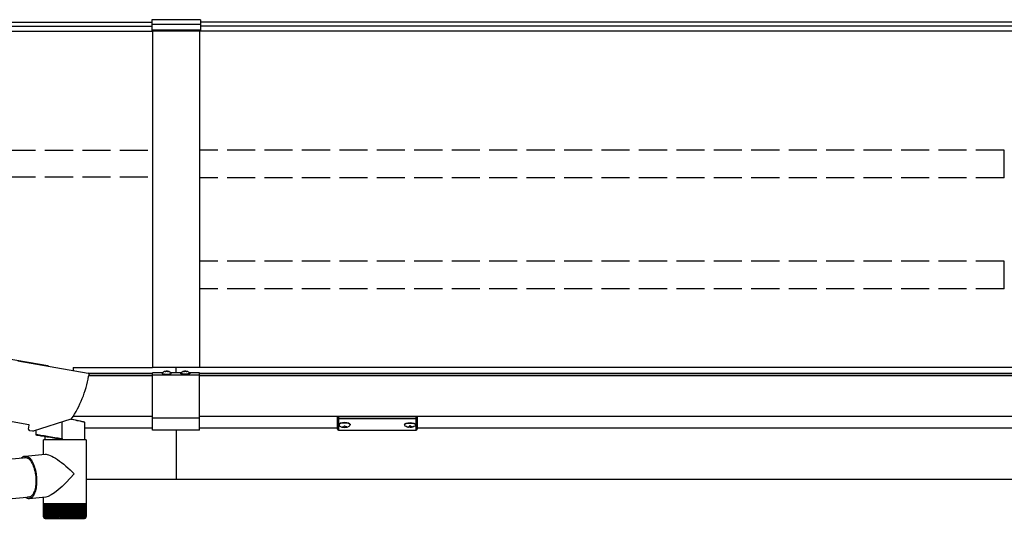
# Model space of a CAD drawing. Extents: x -51 to 11088, y 0 to 17956.
# Drawn here: x 2840 to 3891, y 3497 to 4030 of the extents above; entities that cross this region are included whole.
import ezdxf

# ---------------------------------------------------------------- set-up
doc = ezdxf.new("R2010")
doc.units = 0
doc.linetypes.add('YHIDDEN_1', pattern=[4, 3, -1])
doc.layers.add('YKK_A1', color=4, linetype='CONTINUOUS', lineweight=30)

msp = doc.modelspace()

# ---------------------------------------------------------------- linework, layer by layer
at = {"layer": 'YKK_A1'}
for p, q in [((2980.5, 4029.9), (2980.5, 4018.1)), ((3032.5, 4029.9), (2980.5, 4029.9)), ((3032.5, 4029.9), (3032.5, 4018.1)), ((861.5, 4022.9), (2981.5, 4022.9)), ((861.5, 4017.7), (2981.5, 4017.7)), ((866.4, 4027.2), (2981.5, 4027.2)), ((3032.5, 4024.8), (2980.5, 4024.8)), ((3032.5, 4018.7), (2980.5, 4018.7)), ((3032.5, 4018.1), (2980.5, 4018.1)), ((6636.5, 4017.7), (2981.5, 4017.7)), ((2981.5, 4017.7), (2981.5, 3658.2)), ((3006.5, 4017.7), (3006.5, 4018.1)), ((3031.5, 4017.7), (3031.5, 3658.2)), ((6636.5, 4027.2), (3032.5, 4027.2)), ((6636.5, 4022.9), (3032.5, 4022.9)), ((2896.7, 3658.3), (2981.5, 3658.3)), ((2896.7, 3658.3), (2896.7, 3655)), ((2981.5, 3651.9), (2913.3, 3651.9)), ((2981.5, 3651.4), (2913.6, 3651.4)), ((6641.5, 3658.3), (2981.5, 3658.3)), ((2981.5, 3591.3), (2981.5, 3652.4)), ((2992.2, 3652.4), (2981.5, 3652.4)), ((3031.5, 3650), (2981.5, 3650)), ((3012.2, 3652.4), (3000.8, 3652.4)), ((3006.5, 3652.4), (3006.5, 3658.3)), ((3031.5, 3652.4), (3020.8, 3652.4)), ((3031.5, 3591.3), (3031.5, 3652.4)), ((6641.5, 3651.9), (3031.5, 3651.9)), ((6641.5, 3651.4), (3031.5, 3651.4)), ((2981.5, 3649.4), (2913.3, 3649.4)), ((6641.5, 3649.4), (3031.5, 3649.4)), ((2981.5, 3605.7), (2896.4, 3605.7)), ((3031.5, 3604), (2981.5, 3604)), ((6641.5, 3605.7), (3031.5, 3605.7)), ((3180.6, 3597.5), (3180.6, 3597)), ((3192.4, 3597.5), (3192.4, 3597)), ((3250.6, 3597.5), (3250.6, 3597)), ((3262.4, 3597.5), (3262.4, 3597)), ((2981.5, 3593.4), (2909, 3593.4)), ((3031.5, 3591.3), (2981.5, 3591.3)), ((3006.5, 3591.3), (3006.5, 3538.7)), ((3179, 3593.4), (3031.5, 3593.4)), ((3184, 3594.9), (3184, 3594.6)), ((3186, 3595.8), (3186, 3595.3)), ((3186, 3595.8), (3187, 3595.8)), ((3186, 3594.3), (3186, 3594.3)), ((3187, 3595.8), (3187, 3595.3)), ((3187, 3594.3), (3187, 3594.3)), ((3189, 3594.9), (3189, 3594.6)), ((3254, 3594.9), (3254, 3594.6)), ((3256, 3595.8), (3256, 3595.3)), ((3257, 3595.8), (3256, 3595.8)), ((3256, 3594.3), (3256, 3594.3)), ((3257, 3595.8), (3257, 3595.3)), ((3257, 3594.3), (3257, 3594.3)), ((3259, 3594.9), (3259, 3594.6)), ((6389, 3593.4), (3264, 3593.4)), ((2643.8, 3543.6), (2846.9, 3561.9)), ((3006.5, 3538.7), (2910.6, 3538.7)), ((6408.6, 3538.7), (3006.5, 3538.7)), ((2647.9, 3501.8), (2850.9, 3520.1))]:
    msp.add_line(p, q, dxfattribs=at)
at = {"layer": 'YKK_A1', "linetype": 'Continuous'}
for p, q in [((843.7, 4017.4), (2869.6, 3660.2)), ((2837.6, 3665.4), (2912.8, 3652.2)), ((2867.4, 3660.2), (2869.5, 3660.2)), ((2869.7, 3660.2), (2869.5, 3660.2)), ((2869.8, 3660.1), (2869.7, 3660.2)), ((2869.9, 3660), (2869.8, 3660.1)), ((2870, 3659.9), (2869.9, 3660)), ((2870.1, 3659.7), (2870, 3659.9)), ((2870.1, 3659.7), (2870.1, 3659.7)), ((2913.6, 3651), (2913.2, 3648.8)), ((2991.8, 3652), (2991.8, 3652)), ((2991.8, 3652), (2991.8, 3651.9)), ((2991.8, 3651.9), (2991.8, 3651.7)), ((2991.8, 3651.9), (2991.8, 3651.8)), ((2991.8, 3651.8), (2991.9, 3651.7)), ((2991.8, 3651.7), (2991.8, 3651.7)), ((2991.8, 3651.7), (2991.8, 3651.6)), ((2991.8, 3651.6), (2991.9, 3651.5)), ((2991.9, 3651.7), (2992, 3651.7)), ((2991.9, 3651.5), (2992, 3651.4)), ((2992, 3651.7), (2992.2, 3651.6)), ((2992, 3651.4), (2992.2, 3651.4)), ((2992.2, 3651.6), (2992.4, 3651.5)), ((2992.2, 3651.4), (2992.4, 3651.3)), ((2992.4, 3651.5), (2992.7, 3651.4)), ((2992.4, 3651.3), (2992.7, 3651.2)), ((2992.7, 3651.4), (2993, 3651.4)), ((2992.7, 3651.2), (2993, 3651.1)), ((2993, 3651.4), (2993.3, 3651.3)), ((2993, 3651.1), (2993.3, 3651.1)), ((2993.3, 3651.3), (2993.7, 3651.3)), ((2993.3, 3651.1), (2993.7, 3651)), ((2993.7, 3651.3), (2994.1, 3651.2)), ((2993.7, 3651), (2994.1, 3651)), ((2994.1, 3651.2), (2994.5, 3651.2)), ((2994.1, 3651), (2994.5, 3651)), ((2994.5, 3651.2), (2994.9, 3651.1)), ((2994.5, 3651), (2994.9, 3650.9)), ((2994.9, 3651.1), (2995.4, 3651.1)), ((2994.9, 3650.9), (2995.4, 3650.9)), ((2995.4, 3651.1), (2995.8, 3651.1)), ((2995.4, 3650.9), (2995.8, 3650.9)), ((2995.8, 3651.1), (2996.3, 3651.1)), ((2995.8, 3650.9), (2996.3, 3650.9)), ((2996, 3653.9), (2996, 3654.1)), ((2996.3, 3651.1), (2996.8, 3651.1)), ((2996.3, 3650.9), (2996.8, 3650.9)), ((2996.5, 3654), (2996.5, 3654.2)), ((2996.8, 3651.1), (2997.3, 3651.1)), ((2996.8, 3650.9), (2997.3, 3650.9)), ((2997, 3653.9), (2997, 3654.1)), ((2997.3, 3651.1), (2997.7, 3651.1)), ((2997.3, 3650.9), (2997.7, 3650.9)), ((2997.7, 3651.1), (2998.2, 3651.2)), ((2997.7, 3650.9), (2998.2, 3650.9)), ((2998.2, 3651.2), (2998.6, 3651.2)), ((2998.2, 3650.9), (2998.6, 3651)), ((2998.6, 3651.2), (2999, 3651.2)), ((2998.6, 3651), (2999, 3651)), ((2999, 3651.2), (2999.4, 3651.3)), ((2999, 3651), (2999.4, 3651)), ((2999.4, 3651.3), (2999.8, 3651.3)), ((2999.4, 3651), (2999.8, 3651.1)), ((2999.8, 3651.3), (3000.1, 3651.4)), ((2999.8, 3651.1), (3000.1, 3651.2)), ((3000.1, 3651.4), (3000.4, 3651.5)), ((3000.1, 3651.2), (3000.4, 3651.2)), ((3000.4, 3651.5), (3000.6, 3651.5)), ((3000.4, 3651.2), (3000.6, 3651.3)), ((3000.6, 3651.5), (3000.8, 3651.6)), ((3000.6, 3651.3), (3000.8, 3651.4)), ((3000.8, 3651.6), (3001, 3651.7)), ((3000.8, 3651.4), (3001, 3651.4)), ((3001, 3651.7), (3001.1, 3651.7)), ((3001, 3651.4), (3001.1, 3651.5)), ((3001.1, 3651.7), (3001.2, 3651.8)), ((3001.1, 3651.5), (3001.2, 3651.6)), ((3001.2, 3651.9), (3001.2, 3652)), ((3001.2, 3652), (3001.2, 3652)), ((3001.2, 3651.7), (3001.2, 3651.9)), ((3001.2, 3651.8), (3001.2, 3651.9)), ((3001.2, 3651.6), (3001.2, 3651.7)), ((3001.2, 3651.7), (3001.2, 3651.7)), ((3011.8, 3651.9), (3011.8, 3652)), ((3011.8, 3652), (3011.8, 3652)), ((3011.8, 3651.7), (3011.8, 3651.9)), ((3011.8, 3651.8), (3011.8, 3651.9)), ((3011.9, 3651.7), (3011.8, 3651.8)), ((3011.8, 3651.6), (3011.8, 3651.7)), ((3011.8, 3651.7), (3011.8, 3651.7)), ((3011.9, 3651.5), (3011.8, 3651.6)), ((3012, 3651.7), (3011.9, 3651.7)), ((3012, 3651.4), (3011.9, 3651.5)), ((3012.2, 3651.6), (3012, 3651.7)), ((3012.2, 3651.4), (3012, 3651.4)), ((3012.4, 3651.5), (3012.2, 3651.6)), ((3012.4, 3651.3), (3012.2, 3651.4)), ((3012.6, 3651.5), (3012.4, 3651.5)), ((3012.6, 3651.2), (3012.4, 3651.3)), ((3012.9, 3651.4), (3012.6, 3651.5)), ((3012.9, 3651.2), (3012.6, 3651.2)), ((3013.2, 3651.3), (3012.9, 3651.4)), ((3013.2, 3651.1), (3012.9, 3651.2)), ((3013.6, 3651.3), (3013.2, 3651.3)), ((3013.6, 3651), (3013.2, 3651.1)), ((3014, 3651.2), (3013.6, 3651.3)), ((3014, 3651), (3013.6, 3651)), ((3014.4, 3651.2), (3014, 3651.2)), ((3014.4, 3651), (3014, 3651)), ((3014.8, 3651.2), (3014.4, 3651.2)), ((3014.8, 3650.9), (3014.4, 3651)), ((3015.3, 3651.1), (3014.8, 3651.2)), ((3015.3, 3650.9), (3014.8, 3650.9)), ((3015.7, 3651.1), (3015.3, 3651.1)), ((3015.7, 3650.9), (3015.3, 3650.9)), ((3016.2, 3651.1), (3015.7, 3651.1)), ((3016.2, 3650.9), (3015.7, 3650.9)), ((3016, 3653.9), (3016, 3654.1)), ((3016.7, 3651.1), (3016.2, 3651.1)), ((3016.7, 3650.9), (3016.2, 3650.9)), ((3016.5, 3654), (3016.5, 3654.2)), ((3017.2, 3651.1), (3016.7, 3651.1)), ((3017.2, 3650.9), (3016.7, 3650.9)), ((3017, 3653.9), (3017, 3654.1)), ((3017.6, 3651.1), (3017.2, 3651.1)), ((3017.6, 3650.9), (3017.2, 3650.9)), ((3018.1, 3651.1), (3017.6, 3651.1)), ((3018.1, 3650.9), (3017.6, 3650.9)), ((3018.5, 3651.2), (3018.1, 3651.1)), ((3018.5, 3651), (3018.1, 3650.9)), ((3018.9, 3651.2), (3018.5, 3651.2)), ((3018.9, 3651), (3018.5, 3651)), ((3019.3, 3651.3), (3018.9, 3651.2)), ((3019.3, 3651), (3018.9, 3651)), ((3019.7, 3651.3), (3019.3, 3651.3)), ((3019.7, 3651.1), (3019.3, 3651)), ((3020, 3651.4), (3019.7, 3651.3)), ((3020, 3651.1), (3019.7, 3651.1)), ((3020.3, 3651.4), (3020, 3651.4)), ((3020.3, 3651.2), (3020, 3651.1)), ((3020.6, 3651.5), (3020.3, 3651.4)), ((3020.6, 3651.3), (3020.3, 3651.2)), ((3020.8, 3651.6), (3020.6, 3651.5)), ((3020.8, 3651.4), (3020.6, 3651.3)), ((3021, 3651.7), (3020.8, 3651.6)), ((3021, 3651.4), (3020.8, 3651.4)), ((3021.1, 3651.7), (3021, 3651.7)), ((3021.1, 3651.5), (3021, 3651.4)), ((3021.2, 3651.8), (3021.1, 3651.7)), ((3021.2, 3651.6), (3021.1, 3651.5)), ((3021.2, 3652), (3021.2, 3652)), ((3021.2, 3652), (3021.2, 3651.9)), ((3021.2, 3651.9), (3021.2, 3651.7)), ((3021.2, 3651.9), (3021.2, 3651.8)), ((3021.2, 3651.7), (3021.2, 3651.7)), ((3021.2, 3651.7), (3021.2, 3651.6)), ((2849.4, 3597.1), (2777.1, 3609.9)), ((2894.3, 3602.9), (2853.9, 3590.1)), ((2885, 3582.2), (2885, 3600)), ((2895.2, 3602.6), (2894.2, 3602.8)), ((2894.6, 3603), (2894.3, 3602.9)), ((2894.8, 3603.3), (2894.6, 3603)), ((2894.8, 3603.2), (2895.2, 3603.1)), ((2895.2, 3603.1), (2897.2, 3602.7)), ((2897.1, 3602.2), (2895.2, 3602.6)), ((2899, 3601.8), (2897.1, 3602.2)), ((2897.2, 3602.7), (2899.1, 3602.2)), ((2900.8, 3601.4), (2899, 3601.8)), ((2899.1, 3602.2), (2900.9, 3601.8)), ((2902.4, 3601.1), (2900.8, 3601.4)), ((2900.9, 3601.8), (2902.5, 3601.5)), ((2903.9, 3600.7), (2902.4, 3601.1)), ((2902.5, 3601.5), (2904, 3601.2)), ((2905.2, 3600.5), (2903.9, 3600.7)), ((2904, 3601.2), (2905.3, 3600.9)), ((2906.4, 3600.2), (2905.2, 3600.5)), ((2905.3, 3600.9), (2906.4, 3600.6)), ((2906.4, 3600.6), (2907.3, 3600.4)), ((2907.3, 3600), (2906.4, 3600.2)), ((2907.3, 3600.4), (2907.9, 3600.3)), ((2908.1, 3599.8), (2907.3, 3600)), ((2907.9, 3600.3), (2908.4, 3600.2)), ((2908.6, 3599.7), (2908.1, 3599.8)), ((2908.4, 3600.2), (2908.6, 3600.1)), ((2908.6, 3600.1), (2908.6, 3600.1)), ((2908.9, 3599.6), (2908.6, 3599.7)), ((2909, 3599.6), (2908.9, 3599.6)), ((2909, 3581), (2909, 3599.6)), ((3179, 3604.4), (3179, 3605.4)), ((3179, 3592.4), (3179, 3604.4)), ((3180, 3605.7), (3180, 3604)), ((3263, 3605.7), (3180, 3605.7)), ((3180, 3604), (3221.5, 3604)), ((3180, 3604), (3180, 3603.5)), ((3221.5, 3603.5), (3180, 3603.5)), ((3180, 3603.5), (3180, 3591.4)), ((3221.5, 3604), (3263, 3604)), ((3263, 3603.5), (3221.5, 3603.5)), ((3263, 3604), (3263, 3605.7)), ((3263, 3604), (3263, 3603.5)), ((3263, 3591.4), (3263, 3603.5)), ((3264, 3605.4), (3264, 3604.4)), ((3264, 3604.4), (3264, 3592.4)), ((2849.1, 3592.2), (2849.8, 3596.5)), ((2850.4, 3591), (2849.9, 3591)), ((2850.3, 3590.7), (2850.4, 3591)), ((2853.4, 3590.1), (2850.3, 3590.7)), ((2856.7, 3591), (2856.7, 3586.9)), ((2856.7, 3586.9), (2856.8, 3586.9)), ((2856.8, 3586.9), (2857.2, 3586.8)), ((2857.2, 3586.8), (2857.8, 3586.7)), ((2857.8, 3586.7), (2858.6, 3586.6)), ((2858.6, 3586.6), (2859.6, 3586.4)), ((2859.6, 3586.4), (2860.8, 3586.2)), ((3180, 3591.4), (3221.5, 3591.4)), ((3180, 3591.4), (3221.5, 3591.4)), ((3180, 3591.4), (3180, 3591.4)), ((3221.5, 3591.4), (3263, 3591.4)), ((3221.5, 3591.4), (3263, 3591.4)), ((3263, 3591.4), (3263, 3591.4)), ((2857.6, 3585.9), (2857.5, 3585.9)), ((2858, 3585.8), (2857.6, 3585.9)), ((2858.5, 3585.7), (2858, 3585.8)), ((2859.2, 3585.6), (2858.5, 3585.7)), ((2860.2, 3585.4), (2859.2, 3585.6)), ((2861.3, 3585.2), (2860.2, 3585.4)), ((2860.8, 3586.2), (2862.2, 3586)), ((2862.6, 3585), (2861.3, 3585.2)), ((2862.2, 3586), (2863.8, 3585.7)), ((2864, 3584.8), (2862.6, 3585)), ((2863.8, 3585.7), (2865.5, 3585.4)), ((2865.5, 3584.5), (2864, 3584.8)), ((2864.8, 3565.5), (2864.8, 3581)), ((2897.7, 3581), (2864.8, 3581)), ((2865.5, 3585.4), (2867.3, 3585.1)), ((2867.2, 3584.2), (2865.5, 3584.5)), ((2866.3, 3584.3), (2866.3, 3581)), ((2868.9, 3583.9), (2867.2, 3584.2)), ((2867.3, 3585.1), (2869.2, 3584.8)), ((2870.7, 3583.6), (2868.9, 3583.9)), ((2869.2, 3584.8), (2871.1, 3584.5)), ((2872.5, 3583.3), (2870.7, 3583.6)), ((2871.1, 3584.5), (2873.1, 3584.2)), ((2874.3, 3582.9), (2872.5, 3583.3)), ((2873.1, 3584.2), (2875, 3583.8)), ((2876.1, 3582.6), (2874.3, 3582.9)), ((2875, 3583.8), (2876.9, 3583.5)), ((2877.8, 3582.3), (2876.1, 3582.6)), ((2876.9, 3583.5), (2878.8, 3583.2)), ((2879.5, 3582), (2877.8, 3582.3)), ((2878.8, 3583.2), (2880.5, 3582.9)), ((2881, 3581.7), (2879.5, 3582)), ((2880.5, 3582.9), (2882.2, 3582.7)), ((2882.4, 3581.5), (2881, 3581.7)), ((2882.2, 3582.7), (2883.7, 3582.4)), ((2883.7, 3581.3), (2882.4, 3581.5)), ((2883.7, 3582.4), (2885, 3582.2)), ((2910.6, 3581), (2897.7, 3581)), ((2910.6, 3581), (2910.6, 3514.5)), ((2845.2, 3563.6), (2866.7, 3565.7)), ((2841.4, 3561.3), (2841.9, 3561.9)), ((2841.9, 3561.9), (2842.6, 3562.5)), ((2842.6, 3562.5), (2843.3, 3563)), ((2843.3, 3563), (2844.1, 3563.4)), ((2843.9, 3561.6), (2844.3, 3561.8)), ((2844.1, 3563.4), (2844.8, 3563.6)), ((2844.3, 3561.8), (2845, 3562)), ((2844.8, 3563.6), (2845.6, 3563.6)), ((2845, 3562), (2845.7, 3562)), ((2845.6, 3563.6), (2846.4, 3563.6)), ((2845.7, 3562), (2846.5, 3562)), ((2846.4, 3563.6), (2847.2, 3563.4)), ((2846.5, 3562), (2847.2, 3561.8)), ((2847.2, 3563.4), (2848, 3563)), ((2847.2, 3561.8), (2848, 3561.4)), ((2848, 3563), (2848.8, 3562.5)), ((2848, 3561.4), (2848.8, 3560.9)), ((2848.8, 3562.5), (2849.5, 3561.9)), ((2848.8, 3560.9), (2849.5, 3560.3)), ((2849.5, 3561.9), (2850.3, 3561.2)), ((2849.5, 3560.3), (2850.3, 3559.6)), ((2850.3, 3561.2), (2851, 3560.3)), ((2850.3, 3559.6), (2851, 3558.8)), ((2851, 3560.3), (2851.8, 3559.4)), ((2851, 3558.8), (2851.7, 3557.8)), ((2851.7, 3557.8), (2852.3, 3556.7)), ((2851.8, 3559.4), (2852.5, 3558.3)), ((2852.3, 3556.7), (2853, 3555.5)), ((2852.5, 3558.3), (2853.1, 3557.1)), ((2853, 3555.5), (2853.6, 3554.2)), ((2853.1, 3557.1), (2853.8, 3555.8)), ((2853.8, 3555.8), (2854.4, 3554.4)), ((2853.6, 3554.2), (2854.1, 3552.9)), ((2854.1, 3552.9), (2854.7, 3551.4)), ((2854.4, 3554.4), (2854.9, 3553)), ((2854.7, 3551.4), (2855.1, 3549.9)), ((2854.9, 3553), (2855.4, 3551.4)), ((2855.1, 3549.9), (2855.5, 3548.3)), ((2855.4, 3551.4), (2855.9, 3549.9)), ((2855.5, 3548.3), (2855.9, 3546.7)), ((2855.9, 3549.9), (2856.3, 3548.2)), ((2855.9, 3546.7), (2856.2, 3545.1)), ((2856.2, 3545.1), (2856.5, 3543.4)), ((2856.3, 3548.2), (2856.7, 3546.5)), ((2856.7, 3546.5), (2857, 3544.8)), ((2857, 3544.8), (2857.2, 3543)), ((2856.5, 3543.4), (2856.7, 3541.7)), ((2856.7, 3541.7), (2856.8, 3540)), ((2856.8, 3534.9), (2856.7, 3533.3)), ((2856.8, 3540), (2856.9, 3538.3)), ((2856.9, 3536.6), (2856.8, 3534.9)), ((2856.9, 3538.3), (2856.9, 3536.6)), ((2857.2, 3543), (2857.4, 3541.3)), ((2857.4, 3541.3), (2857.5, 3539.5)), ((2857.5, 3534.3), (2857.4, 3532.6)), ((2857.5, 3539.5), (2857.6, 3537.7)), ((2857.6, 3536), (2857.5, 3534.3)), ((2857.6, 3537.7), (2857.6, 3536)), ((2854.3, 3523.9), (2853.8, 3522.9)), ((2854.8, 3524.9), (2854.3, 3523.9)), ((2855.3, 3526.1), (2854.8, 3524.9)), ((2855.5, 3523.9), (2855, 3522.8)), ((2855.7, 3527.4), (2855.3, 3526.1)), ((2855.9, 3525.2), (2855.5, 3523.9)), ((2856, 3528.8), (2855.7, 3527.4)), ((2856.3, 3526.5), (2855.9, 3525.2)), ((2856.3, 3530.2), (2856, 3528.8)), ((2856.5, 3531.7), (2856.3, 3530.2)), ((2856.7, 3527.9), (2856.3, 3526.5)), ((2856.7, 3533.3), (2856.5, 3531.7)), ((2857, 3529.4), (2856.7, 3527.9)), ((2857.2, 3531), (2857, 3529.4)), ((2857.4, 3532.6), (2857.2, 3531)), ((2845.7, 3519.4), (2845.5, 3519.5)), ((2846.4, 3518.8), (2845.7, 3519.4)), ((2847.2, 3518.4), (2846.4, 3518.8)), ((2848, 3518.2), (2847.2, 3518.4)), ((2848.3, 3519.7), (2847.9, 3519.8)), ((2848.8, 3518), (2848, 3518.2)), ((2849.1, 3519.6), (2848.3, 3519.7)), ((2849.6, 3518), (2848.8, 3518)), ((2849.8, 3519.7), (2849.1, 3519.6)), ((2867.6, 3519.8), (2849.6, 3518)), ((2850.3, 3518.2), (2849.6, 3518)), ((2850.5, 3519.9), (2849.8, 3519.7)), ((2851.1, 3518.4), (2850.3, 3518.2)), ((2851.3, 3520.2), (2850.5, 3519.9)), ((2851.8, 3518.8), (2851.1, 3518.4)), ((2851.9, 3520.7), (2851.3, 3520.2)), ((2852.5, 3519.4), (2851.8, 3518.8)), ((2852.6, 3521.3), (2851.9, 3520.7)), ((2853.2, 3520), (2852.5, 3519.4)), ((2853.2, 3522), (2852.6, 3521.3)), ((2853.8, 3522.9), (2853.2, 3522)), ((2853.8, 3520.8), (2853.2, 3520)), ((2854.4, 3521.8), (2853.8, 3520.8)), ((2855, 3522.8), (2854.4, 3521.8)), ((2864.8, 3514.5), (2864.8, 3519.5)), ((2864.8, 3513), (2864.8, 3514.5)), ((2864.8, 3499), (2864.8, 3513)), ((2864.8, 3513), (2864.8, 3513)), ((2864.8, 3513), (2864.9, 3513)), ((2864.9, 3499), (2864.9, 3513)), ((2864.9, 3513), (2865.2, 3513)), ((2865.2, 3498.9), (2865.2, 3513)), ((2865.2, 3513), (2865.7, 3513)), ((2865.7, 3498.8), (2865.7, 3513)), ((2865.7, 3513), (2866.3, 3513)), ((2866.3, 3498.7), (2866.3, 3513)), ((2866.3, 3513), (2867.1, 3513)), ((2867, 3513), (2867, 3497.7)), ((2867.1, 3498.6), (2867.1, 3513)), ((2867.1, 3513), (2868.1, 3513)), ((2867.8, 3513), (2867.8, 3497.7)), ((2868, 3498.5), (2868, 3513)), ((2868.1, 3513), (2869.2, 3513)), ((2868.8, 3513), (2868.8, 3497.7)), ((2869.1, 3498.4), (2869.1, 3513)), ((2869.2, 3513), (2870.4, 3513)), ((2869.9, 3513), (2869.9, 3497.7)), ((2870.3, 3498.4), (2870.3, 3513)), ((2870.4, 3513), (2871.8, 3513)), ((2871.1, 3513), (2871.1, 3497.7)), ((2871.6, 3498.3), (2871.6, 3513)), ((2871.8, 3513), (2873.3, 3513)), ((2872.5, 3513), (2872.5, 3497.7)), ((2873.1, 3498.2), (2873.1, 3513)), ((2873.3, 3513), (2874.9, 3513)), ((2874, 3513), (2874, 3497.7)), ((2874.7, 3498.1), (2874.7, 3513)), ((2874.9, 3513), (2876.6, 3513)), ((2875.6, 3513), (2875.6, 3497.7)), ((2876.3, 3498.1), (2876.3, 3513)), ((2876.6, 3513), (2878.4, 3513)), ((2877.3, 3513), (2877.3, 3497.7)), ((2878.1, 3498), (2878.1, 3513)), ((2878.4, 3513), (2880.2, 3513)), ((2879, 3513), (2879, 3497.7)), ((2879.9, 3497.9), (2879.9, 3513)), ((2880.2, 3513), (2882.2, 3513)), ((2880.9, 3513), (2880.9, 3497.7)), ((2881.8, 3497.9), (2881.8, 3513)), ((2882.2, 3513), (2884.1, 3513)), ((2882.8, 3513), (2882.8, 3497.7)), ((2883.7, 3497.8), (2883.7, 3513)), ((2884.1, 3513), (2886.1, 3513)), ((2884.7, 3513), (2884.7, 3497.7)), ((2885.6, 3497.7), (2885.6, 3513)), ((2886.1, 3513), (2888.1, 3513)), ((2886.6, 3513), (2886.6, 3497.7)), ((2887.6, 3513), (2887.6, 3497.7)), ((2888.1, 3513), (2890.1, 3513)), ((2888.6, 3513), (2888.6, 3497.7)), ((2889.5, 3513), (2889.5, 3497.7)), ((2890.1, 3513), (2892.1, 3513)), ((2890.5, 3513), (2890.5, 3497.8)), ((2891.5, 3513), (2891.5, 3497.7)), ((2892.1, 3513), (2894, 3513)), ((2892.5, 3513), (2892.5, 3497.9)), ((2893.4, 3513), (2893.4, 3497.7)), ((2894, 3513), (2895.9, 3513)), ((2894.4, 3513), (2894.4, 3497.9)), ((2895.2, 3513), (2895.2, 3497.7)), ((2895.9, 3513), (2897.7, 3513)), ((2896.2, 3513), (2896.2, 3498)), ((2897.1, 3513), (2897.1, 3497.7)), ((2897.7, 3513), (2899.5, 3513)), ((2898, 3513), (2898, 3498)), ((2898.8, 3513), (2898.8, 3497.7)), ((2899.5, 3513), (2901.2, 3513)), ((2899.7, 3513), (2899.7, 3498.1)), ((2900.4, 3513), (2900.4, 3497.7)), ((2901.2, 3513), (2902.7, 3513)), ((2901.4, 3513), (2901.4, 3498.2)), ((2902, 3513), (2902, 3497.7)), ((2902.7, 3513), (2904.2, 3513)), ((2902.9, 3513), (2902.9, 3498.2)), ((2903.5, 3513), (2903.5, 3497.7)), ((2904.2, 3513), (2905.5, 3513)), ((2904.3, 3513), (2904.3, 3498.3)), ((2904.8, 3513), (2904.8, 3497.7)), ((2905.5, 3513), (2906.7, 3513)), ((2905.6, 3513), (2905.6, 3498.4)), ((2906, 3513), (2906, 3497.7)), ((2906.7, 3513), (2907.7, 3513)), ((2906.8, 3513), (2906.8, 3498.5)), ((2907, 3513), (2907, 3497.7)), ((2907.7, 3513), (2908.6, 3513)), ((2907.8, 3513), (2907.8, 3498.5)), ((2907.9, 3513), (2907.9, 3497.7)), ((2908.6, 3513), (2909.3, 3513)), ((2908.7, 3513), (2908.7, 3498.6)), ((2908.7, 3513), (2908.7, 3497.7)), ((2909.3, 3513), (2909.9, 3513)), ((2909.4, 3513), (2909.4, 3498.7)), ((2909.9, 3513), (2909.9, 3498.8)), ((2909.9, 3513), (2910.3, 3513)), ((2910.3, 3513), (2910.3, 3499.1)), ((2910.3, 3513), (2910.5, 3513)), ((2910.5, 3513), (2910.5, 3499)), ((2910.5, 3513), (2910.6, 3513)), ((2910.6, 3514.5), (2910.6, 3513)), ((2910.6, 3513), (2910.6, 3499)), ((2865.3, 3497.8), (2865.3, 3497.7)), ((2865.4, 3497.7), (2865.3, 3497.7)), ((2865.5, 3497.9), (2865.5, 3497.7)), ((2865.6, 3497.7), (2865.5, 3497.7)), ((2865.8, 3498.1), (2865.8, 3497.7)), ((2866, 3497.7), (2865.8, 3497.7)), ((2866.3, 3498.5), (2866.3, 3497.7)), ((2866.6, 3497.7), (2866.3, 3497.7)), ((2866.8, 3497), (2896.9, 3497)), ((2867.3, 3497.7), (2867, 3497.7)), ((2868.2, 3497.7), (2867.8, 3497.7)), ((2869.3, 3497.7), (2868.8, 3497.7)), ((2870.5, 3497.7), (2869.9, 3497.7)), ((2871.8, 3497.7), (2871.1, 3497.7)), ((2873.2, 3497.7), (2872.5, 3497.7)), ((2874.8, 3497.7), (2874, 3497.7)), ((2876.4, 3497.7), (2875.6, 3497.7)), ((2876.8, 3498.5), (2876.6, 3499)), ((2876.6, 3499), (2876.6, 3499)), ((2877.1, 3498), (2876.8, 3498.5)), ((2877.3, 3497.7), (2877.1, 3498)), ((2878.1, 3497.7), (2877.3, 3497.7)), ((2879.9, 3497.7), (2879, 3497.7)), ((2881.8, 3497.7), (2880.9, 3497.7)), ((2883.7, 3497.7), (2882.8, 3497.7)), ((2885.6, 3497.7), (2884.7, 3497.7)), ((2887.6, 3497.7), (2886.6, 3497.7)), ((2889.5, 3497.7), (2888.6, 3497.7)), ((2891.5, 3497.7), (2890.5, 3497.7)), ((2893.4, 3497.7), (2892.5, 3497.7)), ((2895.2, 3497.7), (2894.3, 3497.7)), ((2897.1, 3497.7), (2896.2, 3497.7)), ((2896.9, 3497), (2908.6, 3497)), ((2898.8, 3497.7), (2898, 3497.7)), ((2898.9, 3497.9), (2898.8, 3497.7)), ((2899.1, 3498.3), (2898.9, 3497.9)), ((2899.5, 3499), (2899.1, 3498.3)), ((2899.5, 3499), (2899.5, 3499)), ((2900.4, 3497.7), (2899.7, 3497.7)), ((2902, 3497.7), (2901.3, 3497.7)), ((2903.5, 3497.7), (2902.8, 3497.7)), ((2904.8, 3497.7), (2904.1, 3497.7)), ((2906, 3497.7), (2905.4, 3497.7)), ((2907, 3497.7), (2906.5, 3497.7)), ((2907.9, 3497.7), (2907.5, 3497.7)), ((2908.7, 3497.7), (2908.4, 3497.7)), ((2909.3, 3497.7), (2909, 3497.7)), ((2909.3, 3498.3), (2909.3, 3497.7)), ((2909.7, 3497.7), (2909.5, 3497.7)), ((2909.7, 3498), (2909.7, 3497.7)), ((2910, 3497.7), (2909.9, 3497.7)), ((2910, 3497.9), (2910, 3497.7)), ((2910.1, 3497.7), (2910.1, 3497.7)), ((2910.3, 3499.1), (2910.3, 3498.9))]:
    msp.add_line(p, q, dxfattribs=at)
at = {"layer": 'YKK_A1', "linetype": 'YHIDDEN_1', "ltscale": 10}
for p, q in [((2106.5, 3890.6), (2981.5, 3890.6)), ((3032, 3861), (3032, 3890.6)), ((3891, 3890.6), (3032, 3890.6)), ((3891, 3861), (3891, 3890.6)), ((2106.5, 3862), (2981.5, 3862)), ((3891, 3861), (3032, 3861)), ((3032, 3742.4), (3032, 3772)), ((3891, 3772), (3032, 3772)), ((3891, 3742.4), (3891, 3772)), ((3891, 3742.4), (3032, 3742.4))]:
    msp.add_line(p, q, dxfattribs=at)
at = {"layer": 'YKK_A1', "linetype": 'Continuous'}
for centre, radius, start, end in [((2996.5, 3648.2), 6.1, 104.9832, 140.3903), ((2997, 3650.5), 3.8, 105.359, 126.3144), ((2994.5, 3650.4), 3.16, 75.9173, 85.2349), ((2995.7, 3651), 3.12, 84.8736, 104.9461), ((2997.5, 3650.4), 3.8, 105.359, 126.3144), ((2996.2, 3651.1), 3.12, 84.8968, 104.7971), ((2996.5, 3648.2), 6.1, 85.0669, 95.6104), ((2996.8, 3651.4), 2.85, 75.4041, 95.8225), ((2995.5, 3650.2), 4.02, 55.2856, 75.769), ((2997.3, 3651.3), 2.86, 76.1448, 95.7973), ((2996, 3650.2), 4.02, 55.2856, 75.769), ((2998.6, 3650.7), 2.91, 95.4487, 105.1449), ((2996.5, 3648.2), 6.1, 39.6097, 76.0852), ((3016.5, 3648.2), 6.1, 103.9148, 140.3903), ((3017, 3650.2), 4.02, 104.231, 124.7144), ((3014.4, 3650.7), 2.91, 74.8551, 84.5513), ((3015.7, 3651.3), 2.86, 84.2027, 103.8552), ((3017.5, 3650.2), 4.02, 104.231, 124.7144), ((3016.2, 3651.4), 2.85, 84.1775, 104.5959), ((3016.5, 3648.2), 6.1, 84.3896, 94.9331), ((3016.8, 3651.1), 3.12, 75.2029, 95.1032), ((3015.5, 3650.4), 3.8, 53.6856, 74.641), ((3017.3, 3651), 3.12, 75.0539, 95.1264), ((3016, 3650.5), 3.8, 53.6856, 74.641), ((3018.5, 3650.4), 3.16, 94.7651, 104.0827), ((3016.5, 3648.2), 6.1, 39.6097, 75.0168), ((2796.5, 3669.4), 118.5, 326.0844, 350), ((2908.5, 3599.6), 0.5, 2.0882, 77.5), ((2857.7, 3586.9), 1, 180, 260), ((3180, 3592.4), 1, 180, 270), ((3180, 3592.4), 0.978, 181.3895, 271.3248), ((3263, 3592.4), 1, 270, 0), ((3263, 3592.4), 0.978, 268.6752, 358.6105), ((2866.8, 3499.1), 2.02, 180.7203, 221.764), ((2867.1, 3499.2), 2.18, 183.5332, 221.9921), ((2866.8, 3498.9), 1.85, 176.6346, 220.9814), ((2866.8, 3499), 2, 205.8893, 270), ((2867.6, 3499.3), 2.37, 186.2653, 221.9303), ((2867, 3498.8), 1.75, 173.6437, 220.0746), ((2868.2, 3499.4), 2.6, 188.8922, 221.6005), ((2867.3, 3498.8), 1.68, 170.6633, 218.8286), ((2869.1, 3499.6), 2.88, 191.395, 221.0215), ((2867.9, 3498.7), 1.62, 167.737, 217.2259), ((2870.3, 3499.8), 3.24, 193.7611, 220.2076), ((2868.6, 3498.6), 1.58, 164.9016, 215.2649), ((2869.5, 3498.6), 1.56, 162.2104, 212.9348), ((2871.6, 3500.1), 3.72, 195.9967, 219.1547), ((2870.6, 3498.5), 1.55, 159.6938, 210.2557), ((2873.3, 3500.4), 4.36, 198.0856, 217.8814), ((2871.9, 3498.4), 1.57, 157.4059, 207.2308), ((2875.4, 3500.9), 5.29, 200.0497, 216.3676), ((2873.2, 3498.4), 1.61, 155.3742, 203.8945), ((2878.1, 3501.6), 6.8, 201.909, 214.5943), ((2874.8, 3498.3), 1.67, 153.6167, 200.2929), ((2882.3, 3503), 9.81, 203.7263, 212.4987), ((2876.4, 3498.2), 1.76, 152.15, 196.4728), ((2894.6, 3508.6), 21.9, 205.8353, 209.7468), ((2878.2, 3498.1), 1.89, 150.9995, 192.4696), ((2880.2, 3498), 2.06, 150.1319, 188.3722), ((2777.9, 3447.9), 112.8, 26.2219, 26.9736), ((2882.2, 3497.9), 2.28, 149.5718, 184.2049), ((2961.3, 3537.3), 89.6, 205.2544, 206.1932), ((2884.4, 3497.7), 2.58, 149.2594, 180.0674), ((2869.2, 3492.3), 14.7, 21.8165, 27.5102), ((2886.7, 3497.5), 3, 149.2158, 175.9718), ((2876.9, 3495.1), 8.16, 18.3483, 28.4842), ((2889.2, 3497.2), 3.58, 149.4093, 171.9737), ((2881.1, 3496.2), 5.73, 14.8316, 29.1342), ((2891.9, 3496.8), 4.46, 149.8293, 168.1018), ((2884.2, 3496.9), 4.42, 11.1736, 29.5575), ((2895.3, 3496.1), 5.95, 150.5019, 164.3412), ((2887, 3497.3), 3.59, 7.3625, 29.7741), ((2899.9, 3494.8), 8.94, 151.4195, 160.7055), ((2889.3, 3497.5), 3.13, 6.7109, 29.7406), ((2913.4, 3489.2), 21.7, 152.9634, 156.8171), ((2891.7, 3497.7), 2.62, 359.3737, 29.5552), ((2887.1, 3502.5), 9.41, 329.4165, 338.3924), ((2893.9, 3497.9), 2.32, 355.258, 29.1057), ((2921.6, 3486.1), 27.2, 151.5394, 154.6696), ((2895.9, 3498), 2.1, 351.1447, 28.3908), ((2897.8, 3498.1), 1.93, 347.0584, 27.4307), ((2881.7, 3508.5), 21.6, 330.0758, 334.0412), ((2899.5, 3498.2), 1.81, 343.0746, 26.2007), ((2894, 3502.8), 9.49, 327.2734, 336.3463), ((2901.2, 3498.3), 1.71, 339.2687, 24.6834), ((2898.1, 3501.5), 6.57, 325.1765, 338.3109), ((2902.6, 3498.4), 1.65, 335.6799, 22.9016), ((2900.7, 3500.8), 5.12, 323.4271, 340.2919), ((2904, 3498.5), 1.61, 332.3423, 20.8858), ((2902.7, 3500.3), 4.21, 321.9337, 342.3817), ((2905.2, 3498.5), 1.59, 329.3245, 18.6305), ((2904.2, 3500), 3.6, 320.7136, 344.5638), ((2906.2, 3498.6), 1.6, 326.6641, 16.1582), ((2905.5, 3499.8), 3.15, 319.7033, 346.9045), ((2907, 3498.7), 1.62, 324.326, 13.5596), ((2908.6, 3499), 2, 270, 333.5835), ((2906.6, 3499.6), 2.8, 318.954, 349.3543), ((2907.7, 3498.7), 1.66, 322.4065, 10.7844), ((2907.4, 3499.4), 2.53, 318.4218, 351.9597), ((2908.2, 3498.8), 1.72, 320.8308, 7.9487), ((2908, 3499.3), 2.3, 318.157, 354.6708), ((2908.5, 3498.9), 1.8, 319.6184, 5.0634), ((2908.4, 3499.1), 2.12, 318.1539, 357.4927), ((2908.6, 3499), 1.97, 318.4395, 0.3949), ((2908.6, 3499), 1.9, 318.7771, 2.1444)]:
    msp.add_arc(centre, radius, start, end, dxfattribs=at)
for centre, major_axis, ratio, start_param, end_param in [((2912.6, 3651.2), (0.822, 0.576), 0.99628, 5.499651, 7.06672), ((2849.3, 3596.6), (0.41, 0.287), 0.999973, 5.497801, 7.06857), ((3180, 3605.4), (1, 0), 0.315299, 1.570796, 3.141593), ((3180, 3604.4), (1, 0), 0.366615, 3.141593, 4.712389), ((3180, 3604.4), (1, 0), 0.843474, 3.141593, 4.712389), ((3263, 3605.4), (1, 0), 0.315299, 0, 1.570796), ((3263, 3604.4), (1, 0), 0.366615, 4.712389, 6.283185), ((3263, 3604.4), (1, 0), 0.843474, 4.712389, 6.283185), ((2850.1, 3592), (-0.257, -0.968), 0.998121, 4.797949, 6.368426), ((2853.6, 3591.1), (0.066, -1), 0.998023, 6.043659, 6.522712)]:
    msp.add_ellipse(centre, major_axis=major_axis, ratio=ratio, start_param=start_param, end_param=end_param, dxfattribs=at)
at = {"layer": 'YKK_A1'}
for centre, major_axis, ratio, start_param, end_param in [((3186.5, 3597.5), (-5.9, 0), 0.300706, 3.141593, 6.283185), ((3186.5, 3597), (-5.9, 0), 0.300706, 3.141593, 6.283185), ((3186.5, 3597), (-5.9, 0), 0.46726, 0, 3.141593), ((3185, 3597), (-4.4, 0), 0.502493, 7.624705, 7.853982), ((3185, 3597), (-4.4, 0), 0.570835, 7.624705, 7.853982), ((3185, 3595.3), (1, 0), 0.417642, 4.712389, 6.283185), ((3185, 3594.3), (1, 0), 0.18377, 6.283185, 7.853982), ((3255, 3597), (-4.4, 0), 0.502493, 7.624705, 7.853982), ((3255, 3597), (-4.4, 0), 0.570835, 7.624705, 7.853982), ((3255, 3595.3), (1, 0), 0.417642, 4.712389, 6.283185), ((3255, 3594.3), (1, 0), 0.18377, 0, 1.570796), ((3255, 3594.3), (1, 0), 0.18377, 6.283185, 7.853982)]:
    msp.add_ellipse(centre, major_axis=major_axis, ratio=ratio, start_param=start_param, end_param=end_param, dxfattribs=at)
at = {"layer": 'YKK_A1', "extrusion": (0, 0, -1)}
for centre, major_axis, ratio, start_param, end_param in [((3256.5, 3597.5), (5.9, 0), 0.300706, 3.141593, 6.283185), ((3256.5, 3597), (5.9, 0), 0.300706, 3.141593, 6.283185), ((3256.5, 3597), (5.9, 0), 0.46726, 0, 3.141593), ((3188, 3595.3), (-1, 0), 0.417642, 4.712389, 6.283185), ((3188, 3594.3), (-1, 0), 0.18377, 0, 1.570796), ((3188, 3594.3), (-1, 0), 0.18377, 6.283185, 7.853982), ((3188, 3597), (4.4, 0), 0.502493, 7.624705, 7.853982), ((3188, 3597), (4.4, 0), 0.570835, 7.624705, 7.853982), ((3258, 3595.3), (-1, 0), 0.417642, 4.712389, 6.283185), ((3258, 3594.3), (-1, 0), 0.18377, 6.283185, 7.853982), ((3258, 3597), (4.4, 0), 0.502493, 7.624705, 7.853982), ((3258, 3597), (4.4, 0), 0.570835, 7.624705, 7.853982)]:
    msp.add_ellipse(centre, major_axis=major_axis, ratio=ratio, start_param=start_param, end_param=end_param, dxfattribs=at)
at = {"layer": 'YKK_A1', "linetype": 'Continuous', "extrusion": (0, 0, -1)}
for major_axis, start_param, end_param in [((-22.4, 20.3), 0.205651, 1.818931), ((22.2, 24.5), 1.365145, 2.893458)]:
    msp.add_ellipse((2887.7, 3544.7), major_axis=major_axis, ratio=0.229891, start_param=start_param, end_param=end_param, dxfattribs=at)
at = {"layer": 'YKK_A1', "linetype": 'Continuous'}
msp.add_open_spline([(2885, 3582.2), (2885, 3582.1), (2885, 3581.9), (2884.9, 3581.6), (2884.6, 3581.4), (2884.3, 3581.3), (2884, 3581.2), (2883.8, 3581.3), (2883.7, 3581.3)], degree=3, knots=[0, 0, 0, 0, 0.157058, 0.313987, 0.474936, 0.655242, 0.862767, 1, 1, 1, 1], dxfattribs=at)

doc.saveas('drawing.dxf')
